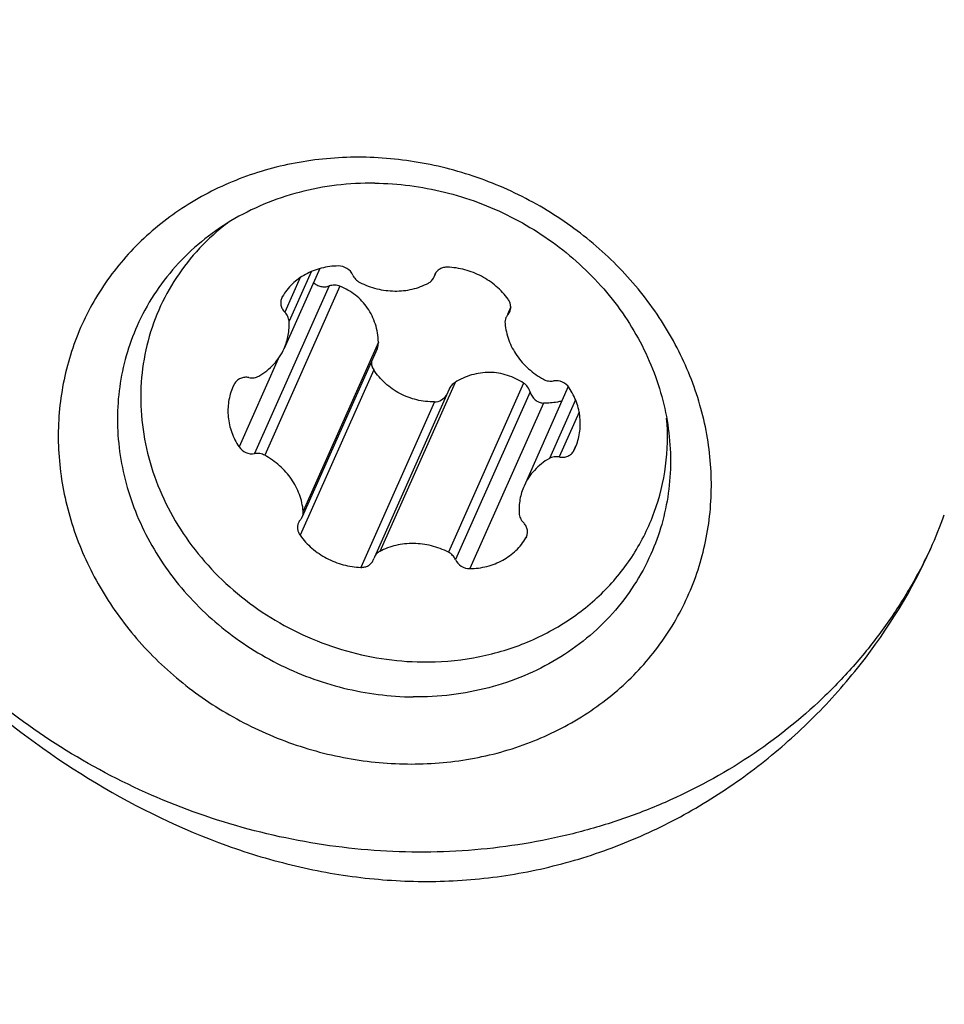
# Model space of a CAD drawing. Units: millimetres. Extents: x 0 to 594, y 0 to 420.
# Drawn here: x 72 to 80, y 113 to 122 of the extents above; entities that cross this region are included whole.
import ezdxf

# ---------------------------------------------------------------- set-up
doc = ezdxf.new("R2010")
doc.units = ezdxf.units.MM
doc.header["$LTSCALE"] = 32.67
for name, color, linetype in [('607079912-000_CL', 7, 'CONTINUOUS'), ('607100730-000_CL', 7, 'CONTINUOUS'), ('607150821-000_CL', 7, 'CONTINUOUS')]:
    doc.layers.add(name, color=color, linetype=linetype)

msp = doc.modelspace()

# ---------------------------------------------------------------- linework, layer by layer
at = {"layer": '607079912-000_CL', "color": 7, "linetype": 'CONTINUOUS'}
msp.add_arc((75.8031, 118.9451), 4.6882, 336.01996, 340.1711, dxfattribs=at)
for points, knots in [([(73.1237, 106.6401), (72.3239, 107.7391), (70.8397, 110.0622), (69.007, 113.8189), (67.5621, 117.8424), (66.875, 120.6422), (66.5982, 122.0704)], [0, 0, 0, 0, 0.241579, 0.488637, 0.741445, 1, 1, 1, 1]), ([(71.1925, 115.6437), (71.5375, 115.3487), (72.2718, 114.8132), (73.2924, 114.3178), (74.1498, 114.0613), (74.8038, 113.9465), (75.4638, 113.9146), (76.121, 113.9696), (76.7649, 114.1121), (77.3847, 114.339), (77.9702, 114.6442), (78.5125, 115.0193), (79.0038, 115.4553), (79.5753, 116.0988), (79.9145, 116.6525), (80.0867, 117.0397)], [0, 0, 0, 0, 0.12885, 0.256712, 0.319826, 0.382433, 0.444721, 0.50689, 0.569088, 0.631378, 0.693725, 0.756022, 0.818096, 0.879711, 1, 1, 1, 1]), ([(73.8512, 110.4231), (73.4549, 110.7316), (72.8686, 111.2287), (72.1202, 111.9532), (71.5596, 112.5523), (71.0202, 113.1968), (70.5165, 113.8835), (70.0675, 114.6035), (69.8132, 115.1066), (69.7019, 115.3609)], [0, 0, 0, 0, 0.231401, 0.353691, 0.479902, 0.609343, 0.740766, 0.872047, 1, 1, 1, 1])]:
    msp.add_open_spline(points, degree=3, knots=knots, dxfattribs=at)
at = {"layer": '607079912-000_CL', "color": 9, "linetype": 'CONTINUOUS'}
msp.add_open_spline([(66.7283, 121.9794), (67.004, 120.5504), (67.6887, 117.7502), (69.1295, 113.7281), (70.9567, 109.9766), (72.4363, 107.6581), (73.2334, 106.562)], degree=3, knots=[0, 0, 0, 0, 0.258963, 0.511919, 0.758845, 1, 1, 1, 1], dxfattribs=at)
at = {"layer": '607100730-000_CL', "color": 7, "linetype": 'CONTINUOUS'}
for p, q in [((74.3811, 119.6538), (74.049, 118.907)), ((75.4668, 119.6171), (75.4525, 119.585)), ((76.1649, 119.2958), (76.1334, 119.225)), ((74.9168, 118.9053), (74.218, 117.334)), ((73.584, 118.5758), (73.5707, 118.5479)), ((75.5892, 118.5262), (74.8917, 116.9579)), ((76.7025, 118.5517), (76.2893, 117.6225)), ((76.7542, 117.9537), (76.7675, 117.9816))]:
    msp.add_line(p, q, dxfattribs=at)
at = {"layer": '607100730-000_CL', "color": 9, "linetype": 'CONTINUOUS'}
for p, q in [((74.3003, 119.6252), (74.0948, 119.1632)), ((74.2, 119.5702), (74.056, 119.2462)), ((74.4699, 119.4914), (73.7735, 117.9256)), ((74.5702, 119.4889), (73.8678, 117.9096)), ((76.1641, 119.2819), (76.1379, 119.223)), ((74.9293, 118.968), (74.2269, 117.3887)), ((73.9933, 118.8105), (73.6277, 117.9886)), ((74.8854, 118.7085), (74.1975, 117.162)), ((75.6445, 118.5904), (74.9421, 117.0112)), ((76.2856, 118.5833), (75.5832, 117.004)), ((76.3451, 118.5014), (75.6487, 116.9356)), ((75.453, 118.4088), (74.7652, 116.8623)), ((76.4704, 118.3975), (75.7826, 116.8509)), ((76.7695, 118.4286), (76.5255, 117.88)), ((76.8038, 118.3128), (76.6175, 117.8939)), ((76.7667, 117.9819), (76.7542, 117.9537)), ((76.3114, 117.1493), (76.3066, 117.1384))]:
    msp.add_line(p, q, dxfattribs=at)
at = {"layer": '607100730-000_CL', "color": 7, "linetype": 'CONTINUOUS'}
for centre, radius, start, end in [((75.5553, 119.5553), 0.108, 155.99118, 163.84045), ((75.3479, 119.6154), 0.108, 335.95795, 343.83689), ((74.1248, 119.3367), 0.1078, 149.72155, 156.06519), ((76.2134, 117.1928), 0.1078, 329.72155, 336.06519), ((74.7829, 116.9742), 0.108, 335.99118, 343.84045), ((74.9904, 116.914), 0.108, 155.95795, 163.83689)]:
    msp.add_arc(centre, radius, start, end, dxfattribs=at)
for points, knots in [([(73.5207, 120.0797), (73.4273, 120.0085), (73.2527, 119.8514), (73.0352, 119.5762), (72.8688, 119.2692), (72.7578, 118.9382), (72.7048, 118.5911), (72.7109, 118.2364), (72.776, 117.8826), (72.8982, 117.5383), (73.0745, 117.2117), (73.3007, 116.9103), (73.5713, 116.6414), (73.8798, 116.4112), (74.219, 116.2251), (74.5808, 116.0876), (74.9565, 116.0019), (75.212, 115.9805), (75.3392, 115.9791)], [0, 0, 0, 0, 0.06004, 0.119455, 0.178548, 0.237657, 0.297121, 0.357235, 0.418228, 0.480235, 0.543294, 0.607339, 0.67222, 0.737711, 0.803536, 0.869393, 0.934974, 1, 1, 1, 1]), ([(74.5556, 119.6786), (74.5017, 119.678), (74.395, 119.6644), (74.2466, 119.6067), (74.1208, 119.5151), (74.057, 119.4344), (74.0317, 119.391)], [0, 0, 0, 0, 0.25947, 0.51218, 0.758383, 1, 1, 1, 1]), ([(74.6895, 119.5939), (74.6786, 119.6189), (74.6396, 119.6629), (74.5834, 119.6789), (74.5556, 119.6786)], [0, 0, 0, 0, 0.49526, 1, 1, 1, 1]), ([(74.6895, 119.5939), (74.6958, 119.5794), (74.7142, 119.5523), (74.7405, 119.5329), (74.755, 119.5255)], [0, 0, 0, 0, 0.493061, 1, 1, 1, 1]), ([(75.5731, 119.6672), (75.5607, 119.6676), (75.5361, 119.6652), (75.5021, 119.6518), (75.4742, 119.6295), (75.4613, 119.6097), (75.4566, 119.5993)], [0, 0, 0, 0, 0.260537, 0.513349, 0.758879, 1, 1, 1, 1]), ([(76.1407, 119.3675), (76.1087, 119.4118), (76.0332, 119.4935), (75.895, 119.5874), (75.7389, 119.6487), (75.6282, 119.6654), (75.5731, 119.6672)], [0, 0, 0, 0, 0.247262, 0.498264, 0.750183, 1, 1, 1, 1]), ([(74.3238, 119.525), (74.3324, 119.5155), (74.3532, 119.4993), (74.3903, 119.4855), (74.4305, 119.4824), (74.4571, 119.4873), (74.4699, 119.4914)], [0, 0, 0, 0, 0.243291, 0.491278, 0.743911, 1, 1, 1, 1]), ([(74.5702, 119.4889), (74.5546, 119.4952), (74.5205, 119.5018), (74.4863, 119.4966), (74.4699, 119.4914)], [0, 0, 0, 0, 0.495438, 1, 1, 1, 1]), ([(74.755, 119.5255), (74.8055, 119.4997), (74.9122, 119.4596), (75.0801, 119.4376), (75.2456, 119.4551), (75.3488, 119.4932), (75.3961, 119.5183)], [0, 0, 0, 0, 0.255966, 0.509519, 0.75802, 1, 1, 1, 1]), ([(75.3961, 119.5183), (75.4072, 119.5242), (75.4274, 119.5393), (75.4415, 119.5603), (75.4465, 119.5715)], [0, 0, 0, 0, 0.505111, 1, 1, 1, 1]), ([(74.9293, 118.968), (74.9273, 119.0244), (74.9089, 119.1368), (74.835, 119.29), (74.7191, 119.4129), (74.6214, 119.4682), (74.5702, 119.4889)], [0, 0, 0, 0, 0.25332, 0.503983, 0.752167, 1, 1, 1, 1]), ([(74.0262, 119.3804), (74.0215, 119.3697), (74.0154, 119.3464), (74.0179, 119.31), (74.0315, 119.2752), (74.047, 119.2552), (74.056, 119.2462)], [0, 0, 0, 0, 0.240878, 0.486321, 0.739256, 1, 1, 1, 1]), ([(76.1556, 119.2506), (76.1596, 119.2597), (76.1652, 119.2792), (76.1654, 119.31), (76.1573, 119.3404), (76.1469, 119.3589), (76.1407, 119.3675)], [0, 0, 0, 0, 0.242693, 0.488868, 0.740969, 1, 1, 1, 1]), ([(74.0948, 119.1632), (74.0939, 119.1784), (74.0858, 119.2093), (74.0672, 119.2351), (74.056, 119.2462)], [0, 0, 0, 0, 0.490246, 1, 1, 1, 1]), ([(74.049, 118.907), (74.0666, 118.9467), (74.0925, 119.0312), (74.0974, 119.1194), (74.0948, 119.1632)], [0, 0, 0, 0, 0.497256, 1, 1, 1, 1]), ([(76.1203, 119.1955), (76.1165, 119.187), (76.1111, 119.169), (76.1105, 119.1501), (76.1114, 119.1408)], [0, 0, 0, 0, 0.496927, 1, 1, 1, 1]), ([(76.1114, 119.1408), (76.1161, 119.0882), (76.1404, 118.9826), (76.2168, 118.8373), (76.3282, 118.7119), (76.4208, 118.6468), (76.4704, 118.6199)], [0, 0, 0, 0, 0.240838, 0.488406, 0.74214, 1, 1, 1, 1]), ([(74.9168, 118.9054), (74.919, 118.9103), (74.9267, 118.9303), (74.9298, 118.952), (74.9293, 118.968)], [0, 0, 0, 0, 0.251416, 1, 1, 1, 1]), ([(73.8128, 118.6495), (73.8645, 118.6789), (73.9591, 118.7531), (74.0252, 118.8536), (74.049, 118.907)], [0, 0, 0, 0, 0.504738, 1, 1, 1, 1]), ([(74.8642, 118.787), (74.8635, 118.7733), (74.8664, 118.7455), (74.8778, 118.7199), (74.8854, 118.7085)], [0, 0, 0, 0, 0.49999, 1, 1, 1, 1]), ([(75.453, 118.4088), (75.3973, 118.4081), (75.2852, 118.4206), (75.1272, 118.4802), (74.9891, 118.5768), (74.9158, 118.6622), (74.8854, 118.7085)], [0, 0, 0, 0, 0.250275, 0.500901, 0.75104, 1, 1, 1, 1]), ([(76.2856, 118.5833), (76.2389, 118.6143), (76.1365, 118.6646), (75.9675, 118.6924), (75.7973, 118.6681), (75.6927, 118.6204), (75.6445, 118.5904)], [0, 0, 0, 0, 0.248862, 0.497774, 0.748122, 1, 1, 1, 1]), ([(73.7207, 118.6356), (73.7071, 118.6383), (73.6793, 118.6397), (73.6395, 118.6296), (73.6059, 118.608), (73.5899, 118.5871), (73.584, 118.5758)], [0, 0, 0, 0, 0.261458, 0.515283, 0.760625, 1, 1, 1, 1]), ([(73.7207, 118.6356), (73.7364, 118.6325), (73.7686, 118.6316), (73.7993, 118.6418), (73.8128, 118.6495)], [0, 0, 0, 0, 0.508955, 1, 1, 1, 1]), ([(75.6445, 118.5904), (75.6324, 118.5829), (75.6105, 118.5639), (75.5951, 118.5394), (75.5893, 118.5264)], [0, 0, 0, 0, 0.499468, 1, 1, 1, 1]), ([(76.3451, 118.5014), (76.3402, 118.5179), (76.3249, 118.5493), (76.2998, 118.5739), (76.2856, 118.5833)], [0, 0, 0, 0, 0.502767, 1, 1, 1, 1]), ([(76.4704, 118.6199), (76.4848, 118.612), (76.5159, 118.6012), (76.5489, 118.6011), (76.5647, 118.6039)], [0, 0, 0, 0, 0.504764, 1, 1, 1, 1]), ([(76.7105, 118.5409), (76.6953, 118.564), (76.6501, 118.6014), (76.5919, 118.6087), (76.5647, 118.6039)], [0, 0, 0, 0, 0.500354, 1, 1, 1, 1]), ([(73.5707, 118.5479), (73.5514, 118.5046), (73.5242, 118.4117), (73.5208, 118.2656), (73.5546, 118.1204), (73.6001, 118.0307), (73.6277, 117.9886)], [0, 0, 0, 0, 0.243247, 0.489633, 0.741533, 1, 1, 1, 1]), ([(76.3451, 118.5014), (76.3494, 118.4874), (76.3618, 118.4604), (76.3907, 118.4271), (76.4279, 118.4042), (76.4563, 118.398), (76.4704, 118.3975)], [0, 0, 0, 0, 0.254548, 0.506809, 0.755423, 1, 1, 1, 1]), ([(76.7675, 117.9816), (76.7868, 118.0249), (76.8141, 118.1178), (76.8174, 118.2639), (76.7836, 118.409), (76.7381, 118.4988), (76.7105, 118.5409)], [0, 0, 0, 0, 0.243247, 0.489633, 0.741533, 1, 1, 1, 1]), ([(75.453, 118.4088), (75.4751, 118.4091), (75.5199, 118.4216), (75.553, 118.4536), (75.5652, 118.4721)], [0, 0, 0, 0, 0.49998, 1, 1, 1, 1]), ([(76.6423, 118.4159), (76.6284, 118.4123), (76.572, 118.3999), (76.5138, 118.3959), (76.4704, 118.3975)], [0, 0, 0, 0, 0.248795, 1, 1, 1, 1]), ([(75.3392, 115.9791), (75.499, 115.9773), (75.8167, 116.0026), (76.2722, 116.1288), (76.6858, 116.3382), (77.0409, 116.6231), (77.3232, 116.9727), (77.5212, 117.3733), (77.627, 117.8084), (77.6332, 118.1082), (77.6208, 118.2571)], [0, 0, 0, 0, 0.131784, 0.260962, 0.387395, 0.511366, 0.633566, 0.754993, 0.87678, 1, 1, 1, 1]), ([(73.6277, 117.9886), (73.6429, 117.9655), (73.6881, 117.9281), (73.7464, 117.9208), (73.7735, 117.9256)], [0, 0, 0, 0, 0.500354, 1, 1, 1, 1]), ([(76.6175, 117.8939), (76.6312, 117.8912), (76.659, 117.8898), (76.6987, 117.8999), (76.7323, 117.9215), (76.7484, 117.9424), (76.7542, 117.9537)], [0, 0, 0, 0, 0.261458, 0.515283, 0.760625, 1, 1, 1, 1]), ([(73.8678, 117.9096), (73.8535, 117.9174), (73.8223, 117.9283), (73.7893, 117.9284), (73.7735, 117.9256)], [0, 0, 0, 0, 0.504764, 1, 1, 1, 1]), ([(74.2269, 117.3887), (74.2222, 117.4413), (74.1978, 117.5469), (74.1214, 117.6922), (74.0101, 117.8176), (73.9174, 117.8826), (73.8678, 117.9096)], [0, 0, 0, 0, 0.240838, 0.488406, 0.74214, 1, 1, 1, 1]), ([(76.5255, 117.88), (76.4737, 117.8506), (76.3792, 117.7764), (76.313, 117.6759), (76.2893, 117.6225)], [0, 0, 0, 0, 0.504738, 1, 1, 1, 1]), ([(76.6175, 117.8939), (76.6018, 117.897), (76.5696, 117.8979), (76.5389, 117.8877), (76.5255, 117.88)], [0, 0, 0, 0, 0.508955, 1, 1, 1, 1]), ([(76.2893, 117.6225), (76.2716, 117.5828), (76.2457, 117.4983), (76.2408, 117.4101), (76.2434, 117.3663)], [0, 0, 0, 0, 0.497256, 1, 1, 1, 1]), ([(74.218, 117.334), (74.2217, 117.3424), (74.2271, 117.3605), (74.2277, 117.3794), (74.2269, 117.3887)], [0, 0, 0, 0, 0.496927, 1, 1, 1, 1]), ([(76.2434, 117.3663), (76.2443, 117.3511), (76.2524, 117.3202), (76.271, 117.2944), (76.2823, 117.2833)], [0, 0, 0, 0, 0.490246, 1, 1, 1, 1]), ([(74.1826, 117.2789), (74.1786, 117.2698), (74.173, 117.2502), (74.1729, 117.2195), (74.1809, 117.1891), (74.1913, 117.1706), (74.1975, 117.162)], [0, 0, 0, 0, 0.242693, 0.488868, 0.740969, 1, 1, 1, 1]), ([(76.312, 117.1491), (76.3167, 117.1598), (76.3228, 117.1831), (76.3203, 117.2195), (76.3067, 117.2543), (76.2912, 117.2743), (76.2823, 117.2833)], [0, 0, 0, 0, 0.240878, 0.486321, 0.739256, 1, 1, 1, 1]), ([(74.1975, 117.162), (74.2295, 117.1177), (74.305, 117.036), (74.4432, 116.9421), (74.5993, 116.8808), (74.71, 116.8641), (74.7652, 116.8623)], [0, 0, 0, 0, 0.247262, 0.498264, 0.750183, 1, 1, 1, 1]), ([(75.7826, 116.8509), (75.8365, 116.8515), (75.9433, 116.865), (76.0917, 116.9228), (76.2175, 117.0144), (76.2812, 117.0951), (76.3066, 117.1384)], [0, 0, 0, 0, 0.25947, 0.51218, 0.758383, 1, 1, 1, 1]), ([(75.5832, 117.004), (75.5328, 117.0298), (75.426, 117.0699), (75.2581, 117.0919), (75.0927, 117.0744), (74.9894, 117.0362), (74.9421, 117.0112)], [0, 0, 0, 0, 0.255966, 0.509519, 0.75802, 1, 1, 1, 1]), ([(74.7652, 116.8623), (74.7775, 116.8619), (74.8022, 116.8643), (74.8362, 116.8777), (74.864, 116.9), (74.8769, 116.9197), (74.8816, 116.9302)], [0, 0, 0, 0, 0.260537, 0.513349, 0.758879, 1, 1, 1, 1]), ([(74.9421, 117.0112), (74.931, 117.0053), (74.9108, 116.9902), (74.8968, 116.9692), (74.8918, 116.958)], [0, 0, 0, 0, 0.505111, 1, 1, 1, 1]), ([(75.6487, 116.9356), (75.6424, 116.9501), (75.624, 116.9772), (75.5977, 116.9966), (75.5832, 117.004)], [0, 0, 0, 0, 0.493061, 1, 1, 1, 1]), ([(75.6487, 116.9356), (75.6596, 116.9106), (75.6986, 116.8666), (75.7548, 116.8506), (75.7826, 116.8509)], [0, 0, 0, 0, 0.49526, 1, 1, 1, 1])]:
    msp.add_open_spline(points, degree=3, knots=knots, dxfattribs=at)
for points in [[(76.1379, 119.223), (76.1307, 119.2148), (76.1247, 119.2055), (76.1203, 119.1955)], [(76.1379, 119.223), (76.1451, 119.2312), (76.1512, 119.2406), (76.1556, 119.2506)], [(74.2003, 117.3065), (74.1931, 117.2983), (74.1871, 117.2889), (74.1826, 117.2789)], [(74.2003, 117.3065), (74.2075, 117.3146), (74.2135, 117.324), (74.218, 117.334)]]:
    msp.add_open_spline(points, degree=3, dxfattribs=at)
at = {"layer": '607150821-000_CL', "color": 7, "linetype": 'CONTINUOUS'}
for points, knots in [([(74.7781, 120.6941), (74.581, 120.6963), (74.1892, 120.6652), (73.6271, 120.5105), (73.1163, 120.2536), (72.6769, 119.9039), (72.3263, 119.4746), (72.0788, 118.9823), (71.9443, 118.4466), (71.9277, 117.8889), (72.0293, 117.3309), (72.2445, 116.7943), (72.5646, 116.2993), (72.9771, 115.8645), (73.466, 115.5062), (74.0129, 115.2378), (74.597, 115.0694), (74.9997, 115.0278), (75.1999, 115.0255)], [0, 0, 0, 0, 0.064093, 0.126925, 0.18843, 0.24874, 0.308185, 0.36724, 0.426452, 0.486339, 0.547301, 0.60956, 0.673131, 0.737836, 0.803338, 0.869191, 0.934902, 1, 1, 1, 1]), ([(75.1999, 115.0255), (75.397, 115.0233), (75.7888, 115.0544), (76.3509, 115.2091), (76.8617, 115.466), (77.3011, 115.8157), (77.6517, 116.245), (77.8992, 116.7373), (78.0337, 117.273), (78.0503, 117.8307), (77.9487, 118.3887), (77.7335, 118.9253), (77.4134, 119.4203), (77.001, 119.8551), (76.512, 120.2134), (75.9651, 120.4818), (75.3811, 120.6502), (74.9783, 120.6918), (74.7781, 120.6941)], [0, 0, 0, 0, 0.064093, 0.126925, 0.18843, 0.24874, 0.308185, 0.36724, 0.426452, 0.486339, 0.547301, 0.60956, 0.673131, 0.737836, 0.803338, 0.869191, 0.934902, 1, 1, 1, 1]), ([(74.896, 120.4521), (74.7763, 120.4535), (74.5382, 120.4407), (74.1894, 120.3745), (73.8577, 120.2627), (73.5498, 120.1074), (73.2717, 119.9116), (73.0289, 119.6789), (72.8264, 119.4142), (72.7208, 119.2194), (72.6761, 119.1189)], [0, 0, 0, 0, 0.130986, 0.260211, 0.387522, 0.512899, 0.636485, 0.758569, 0.879568, 1, 1, 1, 1]), ([(74.896, 120.4521), (75.1141, 120.4497), (75.5533, 120.3927), (76.1748, 120.1614), (76.728, 119.7979), (77.178, 119.3245), (77.4455, 118.8584), (77.5814, 118.4625), (77.6429, 118.1606), (77.6635, 117.8568), (77.6428, 117.556), (77.5812, 117.263), (77.5133, 117.0758), (77.473, 116.9854)], [0, 0, 0, 0, 0.128953, 0.259133, 0.388954, 0.516907, 0.641895, 0.703244, 0.76377, 0.823555, 0.882733, 0.941478, 1, 1, 1, 1]), ([(80.0859, 117.0401), (80.0249, 116.91), (79.8906, 116.6551), (79.6542, 116.2927), (79.3843, 115.9524), (78.9813, 115.5304), (78.4018, 115.0692), (77.7454, 114.7143), (77.1836, 114.497), (76.5952, 114.3242), (75.8267, 114.1982), (74.883, 114.1943), (73.9394, 114.3365), (73.0218, 114.6208), (72.1556, 115.0393), (71.3646, 115.5806), (70.6705, 116.2298), (70.0928, 116.9691), (69.6476, 117.7784), (69.3476, 118.6351), (69.2495, 119.2277), (69.2275, 119.5227)], [0, 0, 0, 0, 0.029307, 0.058674, 0.088149, 0.117775, 0.177574, 0.238369, 0.269208, 0.300331, 0.363345, 0.427337, 0.492079, 0.557269, 0.622562, 0.687603, 0.752061, 0.815662, 0.878217, 0.939648, 1, 1, 1, 1]), ([(72.6761, 119.1189), (72.6359, 119.0285), (72.568, 118.8413), (72.5063, 118.5483), (72.4856, 118.2475), (72.5062, 117.9437), (72.5678, 117.6418), (72.7036, 117.2459), (72.9711, 116.7798), (73.4212, 116.3064), (73.9743, 115.9429), (74.5958, 115.7116), (75.035, 115.6546), (75.2531, 115.6522)], [0, 0, 0, 0, 0.058522, 0.117267, 0.176445, 0.23623, 0.296756, 0.358105, 0.483093, 0.611046, 0.740867, 0.871047, 1, 1, 1, 1]), ([(77.473, 116.9854), (77.4283, 116.8849), (77.3227, 116.6901), (77.1202, 116.4254), (76.8774, 116.1927), (76.5993, 115.9969), (76.2914, 115.8416), (75.9597, 115.7298), (75.6109, 115.6636), (75.3728, 115.6508), (75.2531, 115.6522)], [0, 0, 0, 0, 0.120432, 0.241431, 0.363515, 0.487101, 0.612478, 0.739789, 0.869014, 1, 1, 1, 1])]:
    msp.add_open_spline(points, degree=3, knots=knots, dxfattribs=at)

doc.saveas('drawing.dxf')
